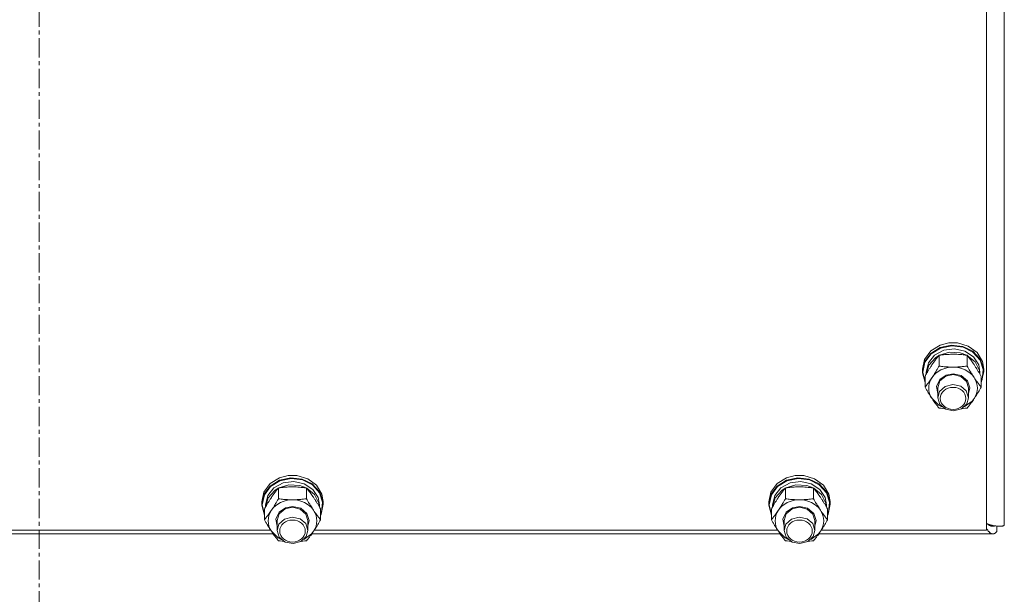
# Model space of a CAD drawing. Units: millimetres. Extents: x 0 to 24418, y -6 to 16800.
# Drawn here: x 4285 to 4669, y 9359 to 9583 of the extents above; entities that cross this region are included whole.
import ezdxf

# ---------------------------------------------------------------- set-up
doc = ezdxf.new("R2010")
doc.units = ezdxf.units.MM
doc.linetypes.add('K5LT_AXLED', pattern=[12, 7.5, -1.5, 1.5, -1.5])
doc.linetypes.add('K5LT_THIN', pattern=[0])
for name, color, linetype, true_color in [('OSI', 2, 'Continuous', 0xffff00), ('R', 1, 'Continuous', 0xff0000), ('WELDING', 7, 'Continuous', 0xffffff)]:
    doc.layers.add(name, color=color, linetype=linetype, true_color=true_color)

msp = doc.modelspace()

# ---------------------------------------------------------------- linework, layer by layer
at = {"layer": 'OSI', "color": 30, "linetype": 'K5LT_AXLED', "lineweight": 18, "true_color": 0xff8000}
msp.add_line((4292.33, 15011.91), (4292.33, 8410.48), dxfattribs=at)
at = {"layer": 'R', "color": 7, "linetype": 'K5LT_THIN', "lineweight": 18}
for p, q in [((4669.33, 10032.08), (4669.33, 9385.69)), ((4662.33, 9383.7), (4662.33, 10022.99)), ((4640.6, 9453.73), (4644.26, 9456.01)), ((4644.26, 9456.01), (4647.66, 9456.88)), ((4644.26, 9455.05), (4648.63, 9456.01)), ((4647.68, 9456.88), (4647.66, 9456.88)), ((4647.66, 9456.88), (4650.99, 9456.88)), ((4647.68, 9456.88), (4650.97, 9456.88)), ((4648.63, 9456.01), (4653.11, 9455.5)), ((4650.97, 9456.88), (4650.99, 9456.88)), ((4650.99, 9456.88), (4655.26, 9455.62)), ((4638.17, 9450.44), (4640.6, 9453.73)), ((4638.17, 9449.49), (4640.6, 9452.77)), ((4638.35, 9449.31), (4640.77, 9452.56)), ((4639.67, 9449.08), (4642.08, 9452.07)), ((4640.6, 9452.77), (4644.26, 9455.05)), ((4640.77, 9452.56), (4644.42, 9454.8)), ((4642.08, 9452.07), (4645.65, 9454)), ((4643.84, 9447.85), (4643.84, 9452.03)), ((4643.96, 9452.04), (4647.94, 9453.24)), ((4644.42, 9454.8), (4648.77, 9455.71)), ((4645.65, 9454), (4649.82, 9454.57)), ((4647.94, 9453.24), (4652.15, 9452.98)), ((4648.77, 9455.71), (4653.21, 9455.16)), ((4649.82, 9454.57), (4653.9, 9453.67)), ((4652.15, 9452.98), (4654.69, 9452.04)), ((4653.11, 9455.5), (4657.04, 9453.6)), ((4653.21, 9455.16), (4657.08, 9453.22)), ((4653.9, 9453.67), (4657.25, 9451.46)), ((4654.81, 9447.85), (4654.81, 9452.03)), ((4655.26, 9455.62), (4658.69, 9453.09)), ((4657.04, 9453.6), (4659.89, 9450.57)), ((4657.08, 9453.22), (4659.85, 9450.18)), ((4658.69, 9453.09), (4660.8, 9449.65)), ((4637.33, 9446.61), (4638.17, 9450.44)), ((4637.33, 9445.66), (4638.17, 9449.49)), ((4637.5, 9445.51), (4638.35, 9449.31)), ((4638.83, 9445.51), (4639.67, 9449.08)), ((4638.84, 9444.67), (4639.88, 9448.2)), ((4639.88, 9448.2), (4642.44, 9451.09)), ((4642.44, 9451.09), (4643.77, 9451.95)), ((4654.88, 9451.95), (4657.94, 9449.44)), ((4657.25, 9451.46), (4659.32, 9448.28)), ((4657.94, 9449.44), (4659.61, 9446.09)), ((4659.32, 9448.28), (4659.83, 9445.51)), ((4659.85, 9450.18), (4661.1, 9446.46)), ((4659.89, 9450.57), (4661.25, 9446.85)), ((4660.8, 9449.65), (4661.33, 9446.61)), ((4637.33, 9445.66), (4637.33, 9446.61)), ((4637.33, 9445.25), (4637.33, 9445.66)), ((4638.36, 9441.46), (4637.33, 9445.25)), ((4637.5, 9445.49), (4637.5, 9445.51)), ((4638.36, 9441.69), (4637.5, 9445.49)), ((4638.83, 9444.65), (4638.83, 9445.51)), ((4644.09, 9442.53), (4646.65, 9444.33)), ((4646.44, 9443.9), (4649.33, 9444.54)), ((4646.65, 9444.33), (4649.33, 9444.83)), ((4649.33, 9444.83), (4652.52, 9444.1)), ((4649.33, 9444.54), (4652.38, 9443.82)), ((4659.61, 9446.09), (4659.81, 9444.67)), ((4659.83, 9444.65), (4659.83, 9445.51)), ((4661.33, 9445.66), (4660.48, 9441.83)), ((4661.1, 9446.46), (4660.67, 9442.61)), ((4661.25, 9446.85), (4661.33, 9445.66)), ((4661.33, 9445.66), (4661.33, 9446.61)), ((4638.36, 9439.64), (4638.36, 9443.82)), ((4642.87, 9439.88), (4644.09, 9442.53)), ((4643.33, 9439.36), (4644.16, 9442)), ((4644.16, 9442), (4646.44, 9443.9)), ((4649.26, 9440.66), (4646.21, 9439.9)), ((4652.33, 9439.96), (4649.26, 9440.66)), ((4652.38, 9443.82), (4654.59, 9441.85)), ((4652.52, 9444.1), (4654.89, 9442.11)), ((4654.59, 9441.85), (4655.33, 9439.36)), ((4654.89, 9442.11), (4655.82, 9439.37)), ((4660.3, 9439.64), (4660.3, 9443.82)), ((4660.67, 9442.61), (4660.3, 9441.69)), ((4660.48, 9441.83), (4660.3, 9441.46)), ((4643.33, 9437.05), (4642.87, 9439.88)), ((4643.33, 9439.36), (4643.33, 9435.47)), ((4644.03, 9437.91), (4643.33, 9435.47)), ((4646.21, 9439.9), (4644.03, 9437.91)), ((4654.49, 9438.11), (4652.33, 9439.96)), ((4655.33, 9435.47), (4654.49, 9438.11)), ((4655.82, 9439.37), (4655.33, 9437.05)), ((4655.33, 9439.36), (4655.33, 9435.47)), ((4641.1, 9435.11), (4643.79, 9432.54)), ((4643.33, 9435.47), (4644.16, 9432.83)), ((4644.16, 9432.83), (4646.44, 9430.93)), ((4652.56, 9431.11), (4654.68, 9433.14)), ((4653.7, 9431.93), (4656.79, 9434.13)), ((4654.68, 9433.14), (4655.33, 9435.47)), ((4656.79, 9434.13), (4657.55, 9435.11)), ((4643.79, 9432.54), (4644.95, 9431.93)), ((4646.44, 9430.93), (4649.53, 9430.29)), ((4649.53, 9430.29), (4652.56, 9431.11)), ((4382.6, 9401.9), (4386.26, 9404.18)), ((4382.6, 9400.94), (4386.26, 9403.22)), ((4382.77, 9400.73), (4386.42, 9402.97)), ((4384.08, 9400.23), (4387.65, 9402.17)), ((4386.26, 9404.18), (4389.66, 9405.05)), ((4386.26, 9403.22), (4390.63, 9404.17)), ((4386.42, 9402.97), (4390.77, 9403.88)), ((4387.65, 9402.17), (4391.82, 9402.73)), ((4389.68, 9405.05), (4389.66, 9405.05)), ((4389.66, 9405.05), (4392.99, 9405.05)), ((4389.68, 9405.05), (4392.97, 9405.05)), ((4390.63, 9404.17), (4395.11, 9403.66)), ((4390.77, 9403.88), (4395.21, 9403.32)), ((4391.82, 9402.73), (4395.9, 9401.84)), ((4392.97, 9405.05), (4392.99, 9405.05)), ((4392.99, 9405.05), (4397.26, 9403.79)), ((4395.11, 9403.66), (4399.04, 9401.76)), ((4395.21, 9403.32), (4399.08, 9401.39)), ((4397.26, 9403.79), (4400.69, 9401.26)), ((4580.6, 9401.9), (4584.26, 9404.18)), ((4580.6, 9400.94), (4584.26, 9403.22)), ((4580.77, 9400.73), (4584.42, 9402.97)), ((4582.08, 9400.23), (4585.65, 9402.17)), ((4584.26, 9404.18), (4587.66, 9405.05)), ((4584.26, 9403.22), (4588.63, 9404.17)), ((4584.42, 9402.97), (4588.77, 9403.88)), ((4585.65, 9402.17), (4589.82, 9402.73)), ((4587.68, 9405.05), (4587.66, 9405.05)), ((4587.66, 9405.05), (4590.99, 9405.05)), ((4587.68, 9405.05), (4590.97, 9405.05)), ((4588.63, 9404.17), (4593.11, 9403.66)), ((4588.77, 9403.88), (4593.21, 9403.32)), ((4589.82, 9402.73), (4593.9, 9401.84)), ((4590.97, 9405.05), (4590.99, 9405.05)), ((4590.99, 9405.05), (4595.26, 9403.79)), ((4593.11, 9403.66), (4597.04, 9401.76)), ((4593.21, 9403.32), (4597.08, 9401.39)), ((4595.26, 9403.79), (4598.69, 9401.26)), ((4379.33, 9394.78), (4380.17, 9398.61)), ((4380.17, 9398.61), (4382.6, 9401.9)), ((4380.17, 9397.65), (4382.6, 9400.94)), ((4380.35, 9397.47), (4382.77, 9400.73)), ((4381.67, 9397.24), (4384.08, 9400.23)), ((4381.88, 9396.37), (4384.44, 9399.26)), ((4384.44, 9399.26), (4385.77, 9400.11)), ((4385.84, 9396.01), (4385.84, 9400.19)), ((4385.96, 9400.21), (4389.94, 9401.41)), ((4389.94, 9401.41), (4394.15, 9401.15)), ((4394.15, 9401.15), (4396.69, 9400.21)), ((4395.9, 9401.84), (4399.25, 9399.62)), ((4396.81, 9396.01), (4396.81, 9400.19)), ((4396.88, 9400.11), (4399.94, 9397.61)), ((4399.04, 9401.76), (4401.89, 9398.74)), ((4399.08, 9401.39), (4401.85, 9398.34)), ((4399.25, 9399.62), (4401.32, 9396.45)), ((4400.69, 9401.26), (4402.8, 9397.81)), ((4401.85, 9398.34), (4403.1, 9394.63)), ((4401.89, 9398.74), (4403.25, 9395.02)), ((4577.33, 9394.78), (4578.17, 9398.61)), ((4578.17, 9398.61), (4580.6, 9401.9)), ((4578.17, 9397.65), (4580.6, 9400.94)), ((4578.35, 9397.47), (4580.77, 9400.73)), ((4579.67, 9397.24), (4582.08, 9400.23)), ((4579.88, 9396.37), (4582.44, 9399.26)), ((4582.44, 9399.26), (4583.77, 9400.11)), ((4583.84, 9396.01), (4583.84, 9400.19)), ((4583.96, 9400.21), (4587.94, 9401.41)), ((4587.94, 9401.41), (4592.15, 9401.15)), ((4592.15, 9401.15), (4594.69, 9400.21)), ((4593.9, 9401.84), (4597.25, 9399.62)), ((4594.81, 9396.01), (4594.81, 9400.19)), ((4594.88, 9400.11), (4597.94, 9397.61)), ((4597.04, 9401.76), (4599.89, 9398.74)), ((4597.08, 9401.39), (4599.85, 9398.34)), ((4597.25, 9399.62), (4599.32, 9396.45)), ((4598.69, 9401.26), (4600.8, 9397.81)), ((4599.85, 9398.34), (4601.1, 9394.63)), ((4599.89, 9398.74), (4601.25, 9395.02)), ((4379.33, 9393.82), (4380.17, 9397.65)), ((4379.33, 9393.82), (4379.33, 9394.78)), ((4379.5, 9393.67), (4380.35, 9397.47)), ((4380.83, 9393.67), (4381.67, 9397.24)), ((4380.84, 9392.84), (4381.88, 9396.37)), ((4399.94, 9397.61), (4401.61, 9394.26)), ((4401.32, 9396.45), (4401.83, 9393.67)), ((4403.1, 9394.63), (4402.67, 9390.78)), ((4402.8, 9397.81), (4403.33, 9394.78)), ((4403.25, 9395.02), (4403.33, 9393.82)), ((4403.33, 9393.82), (4403.33, 9394.78)), ((4577.33, 9393.82), (4578.17, 9397.65)), ((4577.33, 9393.82), (4577.33, 9394.78)), ((4577.5, 9393.67), (4578.35, 9397.47)), ((4578.83, 9393.67), (4579.67, 9397.24)), ((4578.84, 9392.84), (4579.88, 9396.37)), ((4597.94, 9397.61), (4599.61, 9394.26)), ((4599.32, 9396.45), (4599.83, 9393.67)), ((4601.1, 9394.63), (4600.67, 9390.78)), ((4600.8, 9397.81), (4601.33, 9394.78)), ((4601.25, 9395.02), (4601.33, 9393.82)), ((4601.33, 9393.82), (4601.33, 9394.78)), ((4379.33, 9393.42), (4379.33, 9393.82)), ((4380.36, 9389.62), (4379.33, 9393.42)), ((4379.5, 9393.65), (4379.5, 9393.67)), ((4380.36, 9389.85), (4379.5, 9393.65)), ((4380.36, 9387.8), (4380.36, 9391.99)), ((4380.83, 9392.82), (4380.83, 9393.67)), ((4384.87, 9388.04), (4386.09, 9390.7)), ((4386.09, 9390.7), (4388.65, 9392.5)), ((4386.16, 9390.16), (4388.44, 9392.07)), ((4388.44, 9392.07), (4391.33, 9392.71)), ((4388.65, 9392.5), (4391.33, 9392.99)), ((4391.33, 9392.99), (4394.52, 9392.27)), ((4391.33, 9392.71), (4394.38, 9391.98)), ((4394.38, 9391.98), (4396.59, 9390.01)), ((4394.52, 9392.27), (4396.89, 9390.28)), ((4401.61, 9394.26), (4401.81, 9392.84)), ((4401.83, 9392.82), (4401.83, 9393.67)), ((4402.3, 9387.8), (4402.3, 9391.99)), ((4402.67, 9390.78), (4402.3, 9389.85)), ((4403.33, 9393.82), (4402.48, 9390)), ((4577.33, 9393.42), (4577.33, 9393.82)), ((4578.36, 9389.62), (4577.33, 9393.42)), ((4577.5, 9393.65), (4577.5, 9393.67)), ((4578.36, 9389.85), (4577.5, 9393.65)), ((4578.36, 9387.8), (4578.36, 9391.99)), ((4578.83, 9392.82), (4578.83, 9393.67)), ((4582.87, 9388.04), (4584.09, 9390.7)), ((4584.09, 9390.7), (4586.65, 9392.5)), ((4584.16, 9390.16), (4586.44, 9392.07)), ((4586.44, 9392.07), (4589.33, 9392.71)), ((4586.65, 9392.5), (4589.33, 9392.99)), ((4589.33, 9392.99), (4592.52, 9392.27)), ((4589.33, 9392.71), (4592.38, 9391.98)), ((4592.38, 9391.98), (4594.59, 9390.01)), ((4592.52, 9392.27), (4594.89, 9390.28)), ((4599.61, 9394.26), (4599.81, 9392.84)), ((4599.83, 9392.82), (4599.83, 9393.67)), ((4600.3, 9387.8), (4600.3, 9391.99)), ((4600.67, 9390.78), (4600.3, 9389.85)), ((4601.33, 9393.82), (4600.48, 9390)), ((4385.33, 9385.22), (4384.87, 9388.04)), ((4385.33, 9387.52), (4386.16, 9390.16)), ((4385.33, 9387.52), (4385.33, 9383.64)), ((4388.21, 9388.07), (4386.03, 9386.08)), ((4391.26, 9388.82), (4388.21, 9388.07)), ((4394.33, 9388.13), (4391.26, 9388.82)), ((4396.49, 9386.28), (4394.33, 9388.13)), ((4396.59, 9390.01), (4397.33, 9387.52)), ((4396.89, 9390.28), (4397.82, 9387.54)), ((4397.82, 9387.54), (4397.33, 9385.22)), ((4397.33, 9387.52), (4397.33, 9383.64)), ((4402.48, 9390), (4402.3, 9389.62)), ((4583.33, 9385.22), (4582.87, 9388.04)), ((4583.33, 9387.52), (4584.16, 9390.16)), ((4583.33, 9387.52), (4583.33, 9383.64)), ((4586.21, 9388.07), (4584.03, 9386.08)), ((4589.26, 9388.82), (4586.21, 9388.07)), ((4592.33, 9388.13), (4589.26, 9388.82)), ((4594.49, 9386.28), (4592.33, 9388.13)), ((4594.59, 9390.01), (4595.33, 9387.52)), ((4594.89, 9390.28), (4595.82, 9387.54)), ((4595.82, 9387.54), (4595.33, 9385.22)), ((4595.33, 9387.52), (4595.33, 9383.64)), ((4600.48, 9390), (4600.3, 9389.62)), ((4201.84, 9383.7), (4382.82, 9383.7)), ((4383.1, 9383.27), (4385.79, 9380.71)), ((4386.03, 9386.08), (4385.33, 9383.64)), ((4385.33, 9383.64), (4386.16, 9381)), ((4397.33, 9383.64), (4396.49, 9386.28)), ((4396.68, 9381.3), (4397.33, 9383.64)), ((4398.79, 9382.3), (4399.55, 9383.27)), ((4399.84, 9383.7), (4580.82, 9383.7)), ((4581.1, 9383.27), (4583.79, 9380.71)), ((4584.03, 9386.08), (4583.33, 9383.64)), ((4583.33, 9383.64), (4584.16, 9381)), ((4595.33, 9383.64), (4594.49, 9386.28)), ((4594.68, 9381.3), (4595.33, 9383.64)), ((4596.79, 9382.3), (4597.55, 9383.27)), ((4597.84, 9383.7), (4662.33, 9383.7)), ((4663.91, 9385.79), (4663.22, 9385.79)), ((4666.44, 9385.32), (4666.44, 9383.19)), ((4383.81, 9382.24), (4200.84, 9382.24)), ((4385.79, 9380.71), (4386.95, 9380.09)), ((4386.16, 9381), (4388.44, 9379.09)), ((4388.44, 9379.09), (4391.53, 9378.46)), ((4391.53, 9378.46), (4394.56, 9379.27)), ((4394.56, 9379.27), (4396.68, 9381.3)), ((4395.7, 9380.09), (4398.79, 9382.3)), ((4581.81, 9382.24), (4398.84, 9382.24)), ((4583.79, 9380.71), (4584.95, 9380.09)), ((4584.16, 9381), (4586.44, 9379.09)), ((4586.44, 9379.09), (4589.53, 9378.46)), ((4589.53, 9378.46), (4592.56, 9379.27)), ((4592.56, 9379.27), (4594.68, 9381.3)), ((4593.7, 9380.09), (4596.79, 9382.3)), ((4664.83, 9382.24), (4596.84, 9382.24))]:
    msp.add_line(p, q, dxfattribs=at)
for centre, major_axis, start_param, end_param in [((4649.33, 9439.21), (-9.5, 0), 4.712389, 5.759587), ((4649.33, 9439.21), (9.5, 0), 0.523599, 1.570796), ((4649.33, 9439.21), (-9.5, 0), 5.759587, 6.806784), ((4649.33, 9439.21), (9.5, 0), 5.759587, 6.806784), ((4391.33, 9387.38), (-9.5, 0), 4.712389, 5.759587), ((4391.33, 9387.38), (9.5, 0), 0.523599, 1.570796), ((4589.33, 9387.38), (-9.5, 0), 4.712389, 5.759587), ((4589.33, 9387.38), (9.5, 0), 0.523599, 1.570796), ((4391.33, 9387.38), (-9.5, 0), 5.759587, 6.806784), ((4391.33, 9387.38), (9.5, 0), 5.759587, 6.806784), ((4589.33, 9387.38), (-9.5, 0), 5.759587, 6.806784), ((4589.33, 9387.38), (9.5, 0), 5.759587, 6.806784)]:
    msp.add_ellipse(centre, major_axis=major_axis, ratio=0.863903, start_param=start_param, end_param=end_param, dxfattribs=at)
for centre in [(4649.33, 9435.18), (4391.33, 9383.35), (4589.33, 9383.35)]:
    msp.add_ellipse(centre, major_axis=(-5, 0), ratio=0.863903, dxfattribs=at)
at = {"layer": 'WELDING', "color": 7, "linetype": 'K5LT_THIN', "lineweight": 18}
for p, q in [((4644.55, 9431.33), (4643.84, 9431.43)), ((4645.26, 9431.25), (4644.55, 9431.33)), ((4645.98, 9431.17), (4645.26, 9431.25)), ((4653.39, 9431.25), (4652.67, 9431.17)), ((4654.1, 9431.33), (4653.39, 9431.25)), ((4654.81, 9431.43), (4654.1, 9431.33)), ((4662.43, 9384.3), (4662.33, 9384.48)), ((4662.54, 9384.13), (4662.43, 9384.3)), ((4662.59, 9384.05), (4662.54, 9384.13)), ((4662.62, 9384.01), (4662.59, 9384.05)), ((4662.63, 9383.99), (4662.62, 9384.01)), ((4662.64, 9383.98), (4662.63, 9383.99)), ((4662.75, 9383.82), (4662.64, 9383.98)), ((4662.84, 9386.06), (4662.74, 9386.14)), ((4662.85, 9383.67), (4662.75, 9383.82)), ((4662.94, 9385.98), (4662.84, 9386.06)), ((4662.9, 9383.6), (4662.85, 9383.67)), ((4662.93, 9383.56), (4662.9, 9383.6)), ((4662.94, 9383.54), (4662.93, 9383.56)), ((4662.99, 9385.95), (4662.94, 9385.98)), ((4662.95, 9383.54), (4662.94, 9383.54)), ((4663.06, 9383.39), (4662.95, 9383.54)), ((4663.02, 9385.93), (4662.99, 9385.95)), ((4663.03, 9385.92), (4663.02, 9385.93)), ((4663.04, 9385.91), (4663.03, 9385.92)), ((4663.14, 9385.84), (4663.04, 9385.91)), ((4663.16, 9383.26), (4663.06, 9383.39)), ((4663.24, 9385.77), (4663.14, 9385.84)), ((4663.22, 9383.2), (4663.16, 9383.26)), ((4663.24, 9383.17), (4663.22, 9383.2)), ((4663.29, 9385.74), (4663.24, 9385.77)), ((4663.26, 9383.16), (4663.24, 9383.17)), ((4663.26, 9383.15), (4663.26, 9383.16)), ((4663.37, 9383.03), (4663.26, 9383.15)), ((4663.32, 9385.72), (4663.29, 9385.74)), ((4663.33, 9385.72), (4663.32, 9385.72)), ((4663.34, 9385.71), (4663.33, 9385.72)), ((4663.44, 9385.65), (4663.34, 9385.71)), ((4663.48, 9382.92), (4663.37, 9383.03)), ((4663.54, 9385.59), (4663.44, 9385.65)), ((4663.53, 9382.87), (4663.48, 9382.92)), ((4663.56, 9382.85), (4663.53, 9382.87)), ((4663.59, 9385.57), (4663.54, 9385.59)), ((4663.57, 9382.83), (4663.56, 9382.85)), ((4663.69, 9382.73), (4663.57, 9382.83)), ((4663.57, 9382.83), (4663.57, 9382.83)), ((4663.62, 9385.56), (4663.59, 9385.57)), ((4663.63, 9385.55), (4663.62, 9385.56)), ((4663.74, 9385.5), (4663.63, 9385.55)), ((4663.63, 9385.55), (4663.63, 9385.55)), ((4663.84, 9385.45), (4663.74, 9385.5)), ((4663.89, 9385.43), (4663.84, 9385.45)), ((4663.91, 9385.42), (4663.89, 9385.43)), ((4663.93, 9385.42), (4663.91, 9385.42)), ((4663.93, 9385.41), (4663.93, 9385.42)), ((4664.04, 9385.38), (4663.93, 9385.41)), ((4664.14, 9385.34), (4664.04, 9385.38)), ((4664.19, 9385.33), (4664.14, 9385.34)), ((4664.21, 9385.32), (4664.19, 9385.33)), ((4664.22, 9385.32), (4664.21, 9385.32)), ((4664.23, 9385.32), (4664.22, 9385.32)), ((4664.34, 9385.29), (4664.23, 9385.32)), ((4664.44, 9385.27), (4664.34, 9385.29)), ((4664.49, 9385.27), (4664.44, 9385.27)), ((4664.51, 9385.26), (4664.49, 9385.27)), ((4664.52, 9385.26), (4664.51, 9385.26)), ((4664.53, 9385.26), (4664.52, 9385.26)), ((4664.83, 9385.24), (4664.53, 9385.26)), ((4664.9, 9385.24), (4664.83, 9385.24)), ((4664.98, 9385.25), (4664.9, 9385.24)), ((4665.02, 9385.25), (4664.98, 9385.25)), ((4665.03, 9385.25), (4665.02, 9385.25)), ((4665.04, 9385.25), (4665.03, 9385.25)), ((4665.05, 9385.25), (4665.04, 9385.25)), ((4665.12, 9385.26), (4665.05, 9385.25)), ((4665.2, 9385.27), (4665.12, 9385.26)), ((4665.24, 9385.28), (4665.2, 9385.27)), ((4665.25, 9385.28), (4665.24, 9385.28)), ((4665.26, 9385.28), (4665.25, 9385.28)), ((4665.27, 9385.28), (4665.26, 9385.28)), ((4665.34, 9385.3), (4665.27, 9385.28)), ((4665.42, 9385.32), (4665.34, 9385.3)), ((4665.46, 9385.33), (4665.42, 9385.32)), ((4665.47, 9385.33), (4665.46, 9385.33)), ((4665.48, 9385.33), (4665.47, 9385.33)), ((4665.49, 9385.33), (4665.48, 9385.33)), ((4665.71, 9385.41), (4665.49, 9385.33)), ((4666.08, 9382.83), (4666, 9382.75)), ((4666.13, 9382.87), (4666.08, 9382.83)), ((4666.15, 9382.89), (4666.13, 9382.87)), ((4666.16, 9382.9), (4666.15, 9382.89)), ((4666.17, 9382.9), (4666.16, 9382.9)), ((4666.44, 9383.19), (4666.17, 9382.9)), ((4386.55, 9379.5), (4385.84, 9379.6)), ((4387.26, 9379.41), (4386.55, 9379.5)), ((4387.98, 9379.34), (4387.26, 9379.41)), ((4395.39, 9379.41), (4394.67, 9379.34)), ((4396.1, 9379.5), (4395.39, 9379.41)), ((4396.81, 9379.6), (4396.1, 9379.5)), ((4584.55, 9379.5), (4583.84, 9379.6)), ((4585.26, 9379.41), (4584.55, 9379.5)), ((4585.98, 9379.34), (4585.26, 9379.41)), ((4593.39, 9379.41), (4592.67, 9379.34)), ((4594.1, 9379.5), (4593.39, 9379.41)), ((4594.81, 9379.6), (4594.1, 9379.5)), ((4663.79, 9382.65), (4663.69, 9382.73)), ((4663.84, 9382.61), (4663.79, 9382.65)), ((4663.87, 9382.59), (4663.84, 9382.61)), ((4663.88, 9382.58), (4663.87, 9382.59)), ((4663.89, 9382.57), (4663.88, 9382.58)), ((4664, 9382.5), (4663.89, 9382.57)), ((4664.1, 9382.44), (4664, 9382.5)), ((4664.16, 9382.41), (4664.1, 9382.44)), ((4664.18, 9382.4), (4664.16, 9382.41)), ((4664.19, 9382.39), (4664.18, 9382.4)), ((4664.2, 9382.39), (4664.19, 9382.39)), ((4664.32, 9382.34), (4664.2, 9382.39)), ((4664.42, 9382.31), (4664.32, 9382.34)), ((4664.47, 9382.29), (4664.42, 9382.31)), ((4664.49, 9382.28), (4664.47, 9382.29)), ((4664.51, 9382.28), (4664.49, 9382.28)), ((4664.83, 9382.24), (4664.51, 9382.28)), ((4664.51, 9382.28), (4664.51, 9382.28)), ((4664.92, 9382.24), (4664.83, 9382.24)), ((4665.01, 9382.25), (4664.92, 9382.24)), ((4665.06, 9382.26), (4665.01, 9382.25)), ((4665.08, 9382.26), (4665.06, 9382.26)), ((4665.09, 9382.27), (4665.08, 9382.26)), ((4665.1, 9382.27), (4665.09, 9382.27)), ((4665.19, 9382.29), (4665.1, 9382.27)), ((4665.28, 9382.32), (4665.19, 9382.29)), ((4665.32, 9382.33), (4665.28, 9382.32)), ((4665.35, 9382.34), (4665.32, 9382.33)), ((4665.36, 9382.35), (4665.35, 9382.34)), ((4665.46, 9382.39), (4665.36, 9382.35)), ((4665.36, 9382.35), (4665.36, 9382.35)), ((4665.55, 9382.43), (4665.46, 9382.39)), ((4665.59, 9382.46), (4665.55, 9382.43)), ((4665.61, 9382.47), (4665.59, 9382.46)), ((4665.63, 9382.48), (4665.61, 9382.47)), ((4665.73, 9382.54), (4665.63, 9382.48)), ((4665.63, 9382.48), (4665.63, 9382.48)), ((4665.82, 9382.6), (4665.73, 9382.54)), ((4665.86, 9382.64), (4665.82, 9382.6)), ((4665.88, 9382.65), (4665.86, 9382.64)), ((4665.89, 9382.66), (4665.88, 9382.65)), ((4665.9, 9382.67), (4665.89, 9382.66)), ((4666, 9382.75), (4665.9, 9382.67))]:
    msp.add_line(p, q, dxfattribs=at)
for points, knots in [([(4643.84, 9452.03), (4643.52, 9451.64), (4643.05, 9451.05), (4642.37, 9450.17), (4641.93, 9449.55), (4641.47, 9448.91), (4641.07, 9448.31), (4640.66, 9447.69), (4640.23, 9447.01), (4639.73, 9446.2), (4639.08, 9445.09), (4638.61, 9444.28), (4638.36, 9443.82)], [0, 0, 0, 0, 2.36093, 3.390647, 4.79298, 5.506786, 6.577788, 7.635804, 8.324795, 9.644879, 11.134303, 13, 13, 13, 13]), ([(4649.33, 9452.45), (4648.97, 9452.45), (4648.26, 9452.44), (4647.38, 9452.4), (4646.38, 9452.33), (4645.26, 9452.22), (4644.32, 9452.1), (4643.84, 9452.03)], [0, 0, 0, 0, 1.523216, 3.057663, 3.814901, 5.878539, 8, 8, 8, 8]), ([(4654.81, 9452.03), (4654.32, 9452.1), (4653.4, 9452.22), (4652.07, 9452.35), (4650.84, 9452.43), (4649.93, 9452.45), (4649.43, 9452.45), (4649.33, 9452.45)], [0, 0, 0, 0, 2.217775, 4.084032, 5.851552, 7.530677, 8, 8, 8, 8]), ([(4660.3, 9443.82), (4659.93, 9444.48), (4659.36, 9445.47), (4658.63, 9446.67), (4658.18, 9447.39), (4657.83, 9447.94), (4657.47, 9448.48), (4657.12, 9448.99), (4656.68, 9449.61), (4655.92, 9450.65), (4655.27, 9451.47), (4654.81, 9452.03)], [0, 0, 0, 0, 2.495045, 3.773157, 4.752428, 5.414375, 6.071805, 7.048435, 7.684427, 8.902965, 12, 12, 12, 12]), ([(4641.1, 9443.31), (4641.29, 9443.59), (4641.53, 9443.98), (4641.97, 9444.65), (4642.27, 9445.15), (4642.73, 9445.91), (4643.21, 9446.74), (4643.64, 9447.48), (4643.84, 9447.85)], [0, 0, 0, 0, 1.79714, 2.404251, 4.194774, 4.765234, 6.955738, 9, 9, 9, 9]), ([(4643.84, 9447.85), (4644.51, 9447.75), (4645.54, 9447.62), (4646.9, 9447.5), (4647.92, 9447.44), (4648.72, 9447.42), (4649.19, 9447.42), (4649.33, 9447.42)], [0, 0, 0, 0, 3.005828, 4.558322, 5.937032, 7.433787, 8, 8, 8, 8]), ([(4649.33, 9447.42), (4649.7, 9447.42), (4650.32, 9447.43), (4651.3, 9447.47), (4652.35, 9447.55), (4653.56, 9447.67), (4654.4, 9447.79), (4654.81, 9447.85)], [0, 0, 0, 0, 1.597458, 2.676777, 4.235764, 6.182879, 8, 8, 8, 8]), ([(4654.81, 9447.85), (4655.17, 9447.2), (4655.72, 9446.24), (4656.45, 9445.04), (4657, 9444.16), (4657.35, 9443.61), (4657.55, 9443.31)], [0, 0, 0, 0, 2.828681, 4.286485, 5.499243, 7, 7, 7, 7]), ([(4638.36, 9439.64), (4638.64, 9439.98), (4639.08, 9440.53), (4639.72, 9441.36), (4640.23, 9442.05), (4640.7, 9442.73), (4640.98, 9443.14), (4641.1, 9443.31)], [0, 0, 0, 0, 2.582723, 3.88971, 5.5895, 6.977921, 8, 8, 8, 8]), ([(4657.55, 9443.31), (4657.74, 9443.03), (4658.11, 9442.49), (4658.6, 9441.81), (4659.13, 9441.1), (4659.67, 9440.4), (4660.09, 9439.88), (4660.3, 9439.64)], [0, 0, 0, 0, 1.597458, 3.207191, 4.235764, 6.182879, 8, 8, 8, 8]), ([(4641.1, 9435.11), (4640.91, 9435.39), (4640.66, 9435.77), (4640.23, 9436.45), (4639.93, 9436.94), (4639.47, 9437.71), (4638.98, 9438.53), (4638.56, 9439.27), (4638.36, 9439.64)], [0, 0, 0, 0, 1.79714, 2.404251, 4.194774, 4.765234, 6.955738, 9, 9, 9, 9]), ([(4660.3, 9439.64), (4659.94, 9439), (4659.38, 9438.03), (4658.66, 9436.83), (4658.11, 9435.95), (4657.75, 9435.4), (4657.55, 9435.11)], [0, 0, 0, 0, 2.828681, 4.286485, 5.499243, 7, 7, 7, 7]), ([(4643.84, 9431.43), (4643.55, 9431.78), (4643.12, 9432.32), (4642.48, 9433.15), (4641.97, 9433.84), (4641.49, 9434.52), (4641.22, 9434.93), (4641.1, 9435.11)], [0, 0, 0, 0, 2.582723, 3.88971, 5.5895, 6.977921, 8, 8, 8, 8]), ([(4657.55, 9435.11), (4657.37, 9434.83), (4656.99, 9434.28), (4656.5, 9433.6), (4655.98, 9432.9), (4655.44, 9432.2), (4655.01, 9431.68), (4654.81, 9431.43)], [0, 0, 0, 0, 1.597458, 3.207191, 4.235764, 6.182879, 8, 8, 8, 8]), ([(4385.84, 9400.19), (4385.52, 9399.8), (4385.05, 9399.22), (4384.37, 9398.33), (4383.93, 9397.72), (4383.47, 9397.07), (4383.07, 9396.47), (4382.66, 9395.86), (4382.23, 9395.17), (4381.73, 9394.37), (4381.08, 9393.26), (4380.61, 9392.44), (4380.36, 9391.99)], [0, 0, 0, 0, 2.36093, 3.390647, 4.79298, 5.506786, 6.577788, 7.635804, 8.324795, 9.644879, 11.134303, 13, 13, 13, 13]), ([(4391.33, 9400.62), (4390.97, 9400.62), (4390.26, 9400.61), (4389.38, 9400.57), (4388.38, 9400.5), (4387.26, 9400.39), (4386.32, 9400.26), (4385.84, 9400.19)], [0, 0, 0, 0, 1.523216, 3.057663, 3.814901, 5.878539, 8, 8, 8, 8]), ([(4396.81, 9400.19), (4396.32, 9400.26), (4395.4, 9400.38), (4394.07, 9400.51), (4392.84, 9400.59), (4391.93, 9400.62), (4391.43, 9400.62), (4391.33, 9400.62)], [0, 0, 0, 0, 2.217775, 4.084032, 5.851552, 7.530677, 8, 8, 8, 8]), ([(4402.3, 9391.99), (4401.93, 9392.65), (4401.36, 9393.64), (4400.63, 9394.84), (4400.18, 9395.56), (4399.83, 9396.11), (4399.47, 9396.64), (4399.12, 9397.16), (4398.68, 9397.78), (4397.92, 9398.82), (4397.27, 9399.64), (4396.81, 9400.19)], [0, 0, 0, 0, 2.495045, 3.773157, 4.752428, 5.414375, 6.071805, 7.048435, 7.684427, 8.902965, 12, 12, 12, 12]), ([(4583.84, 9400.19), (4583.52, 9399.8), (4583.05, 9399.22), (4582.37, 9398.33), (4581.93, 9397.72), (4581.47, 9397.07), (4581.07, 9396.47), (4580.66, 9395.86), (4580.23, 9395.17), (4579.73, 9394.37), (4579.08, 9393.26), (4578.61, 9392.44), (4578.36, 9391.99)], [0, 0, 0, 0, 2.36093, 3.390647, 4.79298, 5.506786, 6.577788, 7.635804, 8.324795, 9.644879, 11.134303, 13, 13, 13, 13]), ([(4589.33, 9400.62), (4588.97, 9400.62), (4588.26, 9400.61), (4587.38, 9400.57), (4586.38, 9400.5), (4585.26, 9400.39), (4584.32, 9400.26), (4583.84, 9400.19)], [0, 0, 0, 0, 1.523216, 3.057663, 3.814901, 5.878539, 8, 8, 8, 8]), ([(4594.81, 9400.19), (4594.32, 9400.26), (4593.4, 9400.38), (4592.07, 9400.51), (4590.84, 9400.59), (4589.93, 9400.62), (4589.43, 9400.62), (4589.33, 9400.62)], [0, 0, 0, 0, 2.217775, 4.084032, 5.851552, 7.530677, 8, 8, 8, 8]), ([(4600.3, 9391.99), (4599.93, 9392.65), (4599.36, 9393.64), (4598.63, 9394.84), (4598.18, 9395.56), (4597.83, 9396.11), (4597.47, 9396.64), (4597.12, 9397.16), (4596.68, 9397.78), (4595.92, 9398.82), (4595.27, 9399.64), (4594.81, 9400.19)], [0, 0, 0, 0, 2.495045, 3.773157, 4.752428, 5.414375, 6.071805, 7.048435, 7.684427, 8.902965, 12, 12, 12, 12]), ([(4383.1, 9391.48), (4383.29, 9391.76), (4383.53, 9392.14), (4383.97, 9392.82), (4384.27, 9393.31), (4384.73, 9394.08), (4385.21, 9394.9), (4385.64, 9395.65), (4385.84, 9396.01)], [0, 0, 0, 0, 1.79714, 2.404251, 4.194774, 4.765234, 6.955738, 9, 9, 9, 9]), ([(4385.84, 9396.01), (4386.51, 9395.91), (4387.54, 9395.78), (4388.9, 9395.67), (4389.92, 9395.61), (4390.72, 9395.59), (4391.19, 9395.58), (4391.33, 9395.58)], [0, 0, 0, 0, 3.005828, 4.558322, 5.937032, 7.433787, 8, 8, 8, 8]), ([(4391.33, 9395.58), (4391.7, 9395.58), (4392.32, 9395.59), (4393.3, 9395.64), (4394.35, 9395.71), (4395.56, 9395.84), (4396.4, 9395.95), (4396.81, 9396.01)], [0, 0, 0, 0, 1.597458, 2.676777, 4.235764, 6.182879, 8, 8, 8, 8]), ([(4396.81, 9396.01), (4397.17, 9395.37), (4397.72, 9394.4), (4398.45, 9393.21), (4399, 9392.33), (4399.35, 9391.78), (4399.55, 9391.48)], [0, 0, 0, 0, 2.828681, 4.286485, 5.499243, 7, 7, 7, 7]), ([(4581.1, 9391.48), (4581.29, 9391.76), (4581.53, 9392.14), (4581.97, 9392.82), (4582.27, 9393.31), (4582.73, 9394.08), (4583.21, 9394.9), (4583.64, 9395.65), (4583.84, 9396.01)], [0, 0, 0, 0, 1.79714, 2.404251, 4.194774, 4.765234, 6.955738, 9, 9, 9, 9]), ([(4583.84, 9396.01), (4584.51, 9395.91), (4585.54, 9395.78), (4586.9, 9395.67), (4587.92, 9395.61), (4588.72, 9395.59), (4589.19, 9395.58), (4589.33, 9395.58)], [0, 0, 0, 0, 3.005828, 4.558322, 5.937032, 7.433787, 8, 8, 8, 8]), ([(4589.33, 9395.58), (4589.7, 9395.58), (4590.32, 9395.59), (4591.3, 9395.64), (4592.35, 9395.71), (4593.56, 9395.84), (4594.4, 9395.95), (4594.81, 9396.01)], [0, 0, 0, 0, 1.597458, 2.676777, 4.235764, 6.182879, 8, 8, 8, 8]), ([(4594.81, 9396.01), (4595.17, 9395.37), (4595.72, 9394.4), (4596.45, 9393.21), (4597, 9392.33), (4597.35, 9391.78), (4597.55, 9391.48)], [0, 0, 0, 0, 2.828681, 4.286485, 5.499243, 7, 7, 7, 7]), ([(4380.36, 9387.8), (4380.64, 9388.15), (4381.08, 9388.69), (4381.72, 9389.53), (4382.23, 9390.22), (4382.7, 9390.89), (4382.98, 9391.3), (4383.1, 9391.48)], [0, 0, 0, 0, 2.582723, 3.88971, 5.5895, 6.977921, 8, 8, 8, 8]), ([(4399.55, 9391.48), (4399.74, 9391.2), (4400.11, 9390.65), (4400.6, 9389.97), (4401.13, 9389.27), (4401.67, 9388.57), (4402.09, 9388.05), (4402.3, 9387.8)], [0, 0, 0, 0, 1.597458, 3.207191, 4.235764, 6.182879, 8, 8, 8, 8]), ([(4578.36, 9387.8), (4578.64, 9388.15), (4579.08, 9388.69), (4579.72, 9389.53), (4580.23, 9390.22), (4580.7, 9390.89), (4580.98, 9391.3), (4581.1, 9391.48)], [0, 0, 0, 0, 2.582723, 3.88971, 5.5895, 6.977921, 8, 8, 8, 8]), ([(4597.55, 9391.48), (4597.74, 9391.2), (4598.11, 9390.65), (4598.6, 9389.97), (4599.13, 9389.27), (4599.67, 9388.57), (4600.09, 9388.05), (4600.3, 9387.8)], [0, 0, 0, 0, 1.597458, 3.207191, 4.235764, 6.182879, 8, 8, 8, 8]), ([(4383.1, 9383.27), (4382.91, 9383.55), (4382.66, 9383.93), (4382.23, 9384.61), (4381.93, 9385.1), (4381.47, 9385.87), (4380.98, 9386.7), (4380.56, 9387.44), (4380.36, 9387.8)], [0, 0, 0, 0, 1.79714, 2.404251, 4.194774, 4.765234, 6.955738, 9, 9, 9, 9]), ([(4402.3, 9387.8), (4401.94, 9387.16), (4401.38, 9386.2), (4400.66, 9385), (4400.11, 9384.12), (4399.75, 9383.57), (4399.55, 9383.27)], [0, 0, 0, 0, 2.828681, 4.286485, 5.499243, 7, 7, 7, 7]), ([(4581.1, 9383.27), (4580.91, 9383.55), (4580.66, 9383.93), (4580.23, 9384.61), (4579.93, 9385.1), (4579.47, 9385.87), (4578.98, 9386.7), (4578.56, 9387.44), (4578.36, 9387.8)], [0, 0, 0, 0, 1.79714, 2.404251, 4.194774, 4.765234, 6.955738, 9, 9, 9, 9]), ([(4600.3, 9387.8), (4599.94, 9387.16), (4599.38, 9386.2), (4598.66, 9385), (4598.11, 9384.12), (4597.75, 9383.57), (4597.55, 9383.27)], [0, 0, 0, 0, 2.828681, 4.286485, 5.499243, 7, 7, 7, 7]), ([(4385.84, 9379.6), (4385.55, 9379.94), (4385.12, 9380.49), (4384.48, 9381.32), (4383.97, 9382.01), (4383.49, 9382.69), (4383.22, 9383.1), (4383.1, 9383.27)], [0, 0, 0, 0, 2.582723, 3.88971, 5.5895, 6.977921, 8, 8, 8, 8]), ([(4399.55, 9383.27), (4399.37, 9382.99), (4398.99, 9382.45), (4398.5, 9381.77), (4397.98, 9381.06), (4397.44, 9380.36), (4397.01, 9379.84), (4396.81, 9379.6)], [0, 0, 0, 0, 1.597458, 3.207191, 4.235764, 6.182879, 8, 8, 8, 8]), ([(4583.84, 9379.6), (4583.55, 9379.94), (4583.12, 9380.49), (4582.48, 9381.32), (4581.97, 9382.01), (4581.49, 9382.69), (4581.22, 9383.1), (4581.1, 9383.27)], [0, 0, 0, 0, 2.582723, 3.88971, 5.5895, 6.977921, 8, 8, 8, 8]), ([(4597.55, 9383.27), (4597.37, 9382.99), (4596.99, 9382.45), (4596.5, 9381.77), (4595.98, 9381.06), (4595.44, 9380.36), (4595.01, 9379.84), (4594.81, 9379.6)], [0, 0, 0, 0, 1.597458, 3.207191, 4.235764, 6.182879, 8, 8, 8, 8])]:
    msp.add_open_spline(points, degree=3, knots=knots, dxfattribs=at)
msp.add_open_spline([(4662.33, 9386.3), (4662.59, 9386.2), (4663.11, 9386.02), (4663.89, 9385.79), (4664.64, 9385.6), (4665.37, 9385.46), (4666.06, 9385.35), (4666.7, 9385.29), (4667.29, 9385.26), (4667.81, 9385.26), (4668.27, 9385.28), (4668.65, 9385.34), (4668.95, 9385.41), (4669.16, 9385.49), (4669.3, 9385.59), (4669.33, 9385.66), (4669.33, 9385.69)], degree=3, dxfattribs=at)

doc.saveas('drawing.dxf')
